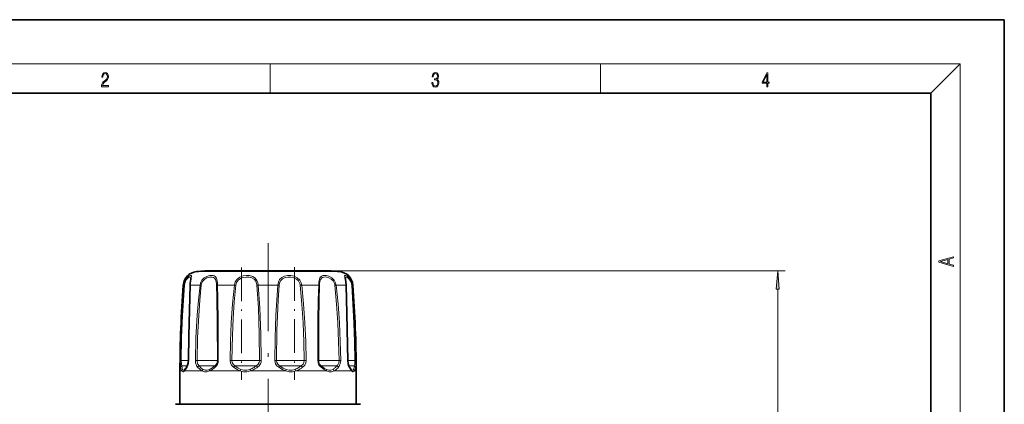
# Model space of a CAD drawing. Extents: x 0 to 210, y 0 to 297.
# Drawn here: x 76 to 210, y 245 to 297 of the extents above; entities that cross this region are included whole.
import ezdxf

# ---------------------------------------------------------------- set-up
doc = ezdxf.new("R2010")
doc.units = 0
doc.linetypes.add('DASHDOT', pattern=[18.5, 12, -3, 0.5, -3])

msp = doc.modelspace()

# ---------------------------------------------------------------- linework, layer by layer
at = {"color": 7, "lineweight": 35}
for p, q in [((210, 297), (0, 297)), ((210, 0), (210, 297)), ((200, 287), (20, 287)), ((200, 10), (200, 287)), ((102.154541, 262.811646), (101.10112, 262.811646)), ((118.311432, 262.811646), (102.154541, 262.811646)), ((97.706276, 244.682556), (97.706276, 249.182556)), ((98.385033, 249.385071), (98.369347, 249.368591)), ((121.043152, 249.368652), (121.027527, 249.38504)), ((121.706276, 244.682556), (121.706276, 249.182556)), ((97.256279, 244.682556), (98.78035, 244.682556)), ((98.78035, 244.682556), (122.156273, 244.682556))]:
    msp.add_line(p, q, dxfattribs=at)
at = {"color": 7, "lineweight": 13}
for p, q in [((16, 291), (204, 291)), ((110, 291), (110, 287)), ((155, 287), (155, 291)), ((200, 287), (204, 291)), ((204, 6), (204, 291)), ((101.146309, 262.705719), (99.952248, 262.705719)), ((119.460304, 262.705719), (101.146309, 262.705719)), ((118.311432, 262.811646), (180.132507, 262.811646)), ((98.153168, 260.868011), (98.230637, 260.868011)), ((99.100266, 260.868011), (99.567474, 260.868011)), ((100.435898, 260.868011), (99.567474, 260.868011)), ((100.435898, 260.868011), (100.596901, 260.845093)), ((102.81176, 260.868011), (105.125145, 260.868011)), ((105.320038, 260.845093), (105.125145, 260.868011)), ((108.370644, 260.868011), (111.041908, 260.868011)), ((114.287407, 260.868011), (114.092514, 260.845093)), ((114.287407, 260.868011), (116.600792, 260.868011)), ((118.976654, 260.868011), (118.815651, 260.845093)), ((118.976654, 260.868011), (120.312286, 260.868011)), ((121.181915, 260.868011), (121.259384, 260.868011)), ((179.132507, 169.373047), (179.132507, 260.321136)), ((97.748459, 250.599548), (97.878075, 250.596771)), ((98.859169, 250.596771), (97.878082, 250.596771)), ((98.714432, 249.889679), (97.954254, 249.889679)), ((98.888702, 250.599548), (98.859283, 250.598328)), ((99.812302, 250.599548), (100.036774, 250.596771)), ((102.685432, 250.596771), (100.036774, 250.596771)), ((102.404381, 249.889679), (100.316719, 249.889679)), ((102.404381, 249.889679), (102.465424, 249.889679)), ((102.685432, 250.596771), (102.797951, 250.596771)), ((102.927513, 250.599548), (102.797951, 250.596771)), ((104.786392, 250.596771), (104.527214, 250.599548)), ((108.153481, 250.596771), (104.786392, 250.596771)), ((107.951324, 249.889679), (105.195107, 249.889679)), ((107.951324, 249.889679), (108.130295, 249.889679)), ((108.153481, 250.596771), (108.558243, 250.596771)), ((108.558235, 250.596771), (108.782677, 250.599548)), ((110.629875, 250.599548), (110.854317, 250.596771)), ((114.037605, 250.596771), (110.854309, 250.596771)), ((113.968498, 249.889679), (111.282257, 249.889679)), ((113.968498, 249.889679), (114.217445, 249.889679)), ((114.037605, 250.596771), (114.62616, 250.596771)), ((114.885338, 250.599548), (114.62616, 250.596771)), ((116.485046, 250.599548), (116.614609, 250.596771)), ((118.761154, 250.596771), (116.614601, 250.596771)), ((118.843613, 249.889679), (116.947128, 249.889679)), ((118.761154, 250.596771), (119.375786, 250.596771)), ((118.843613, 249.889679), (119.095833, 249.889679)), ((119.600266, 250.599548), (119.375786, 250.596771)), ((120.523849, 250.599548), (120.553268, 250.598328)), ((121.058449, 250.596771), (120.553284, 250.596771)), ((121.270386, 249.889679), (120.698242, 249.889679)), ((121.090767, 249.182556), (120.747459, 249.678513)), ((121.058449, 250.596771), (121.534477, 250.596771)), ((121.270386, 249.889679), (121.458298, 249.889679)), ((121.664101, 250.599548), (121.534477, 250.596771)), ((97.950089, 249.182556), (97.706276, 249.182556)), ((99.175285, 249.182556), (98.321747, 249.182556)), ((100.728455, 249.182556), (99.175285, 249.182556)), ((105.912529, 249.182556), (101.743858, 249.182556)), ((112.11293, 249.182556), (107.299576, 249.182556)), ((117.668594, 249.182556), (113.500023, 249.182556)), ((121.090767, 249.182556), (118.684021, 249.182556)), ((121.706276, 249.182556), (121.46244, 249.182556))]:
    msp.add_line(p, q, dxfattribs=at)
at = {"color": 7, "linetype": 'DASHDOT', "lineweight": 13}
msp.add_line((109.706276, 266.599457), (109.706276, 219.874512), dxfattribs=at)
at = {"color": 7, "linetype": 'DASHDOT', "lineweight": 13, "ltscale": 0.381927}
msp.add_line((106.082809, 263.272675), (106.082809, 247.995605), dxfattribs=at)
at = {"color": 7, "linetype": 'DASHDOT', "lineweight": 13, "ltscale": 0.38358}
msp.add_line((113.329742, 263.333282), (113.329742, 247.990097), dxfattribs=at)
at = {"color": 7, "lineweight": 13}
for points in [[(87.019279, 287.874939), (87.960175, 287.874939), (87.960175, 288.030701), (87.154884, 288.030701), (87.179924, 288.167023), (87.242508, 288.292175), (87.336388, 288.406219), (87.467819, 288.520294), (87.684792, 288.684387), (87.851685, 288.856873), (87.939308, 289.040436), (87.968513, 289.257416), (87.937225, 289.488281), (87.847511, 289.666321), (87.707741, 289.777588), (87.526237, 289.819305), (87.328041, 289.774811), (87.182007, 289.649628), (87.088127, 289.449341), (87.052658, 289.17395), (87.190353, 289.17395), (87.211212, 289.382599), (87.275887, 289.532806), (87.380196, 289.621796), (87.522064, 289.655182), (87.649323, 289.62738), (87.747375, 289.5495), (87.807877, 289.421539), (87.830826, 289.251862), (87.807877, 289.087738), (87.741119, 288.948639), (87.588821, 288.798431), (87.37603, 288.628754), (87.217476, 288.475769), (87.104813, 288.314453), (87.038055, 288.136414), (87.017197, 287.93335)], [(132.021362, 288.431274), (132.021362, 288.42569), (132.052658, 288.1698), (132.146545, 287.980652), (132.294662, 287.861023), (132.494934, 287.819305), (132.688965, 287.861023), (132.837082, 287.975067), (132.930969, 288.158661), (132.96434, 288.400665), (132.947647, 288.57312), (132.899673, 288.714996), (132.822479, 288.820709), (132.71608, 288.890228), (132.866287, 289.059906), (132.918442, 289.315826), (132.889236, 289.521667), (132.807877, 289.680237), (132.676437, 289.783142), (132.505371, 289.819305), (132.325958, 289.777588), (132.190353, 289.666321), (132.102737, 289.482727), (132.067261, 289.240723), (132.196609, 289.240723), (132.219559, 289.421539), (132.28006, 289.557831), (132.373947, 289.641296), (132.503281, 289.671875), (132.618027, 289.644073), (132.707733, 289.571747), (132.766159, 289.457703), (132.787018, 289.315826), (132.764069, 289.151703), (132.699387, 289.037659), (132.590912, 288.965332), (132.44487, 288.943085), (132.392715, 288.945862), (132.392715, 288.804016), (132.455307, 288.806793), (132.615936, 288.781769), (132.730682, 288.706635), (132.79953, 288.581482), (132.822479, 288.406219), (132.79953, 288.219849), (132.734863, 288.08078), (132.628464, 287.994537), (132.486603, 287.966736), (132.350998, 287.997345), (132.248764, 288.089111), (132.184097, 288.233765), (132.163223, 288.431274)], [(177.653488, 287.874939), (177.791183, 287.874939), (177.791183, 288.356171), (177.983124, 288.356171), (177.983124, 288.503601), (177.791183, 288.503601), (177.791183, 289.763672), (177.643066, 289.763672), (177.025543, 288.503601), (177.025543, 288.356171), (177.653488, 288.356171)], [(177.653488, 288.503601), (177.150711, 288.503601), (177.653488, 289.532806)], [(203.092789, 263.422729), (203.092789, 263.566681), (202.480835, 263.737762), (202.480835, 264.413696), (203.092789, 264.582672), (203.092789, 264.726624), (201.092789, 264.157074), (201.092789, 263.992279)], [(202.316711, 263.783661), (201.287506, 264.073639), (202.316711, 264.365723)], [(179.350403, 260.321136), (179.132507, 262.811646), (178.914612, 260.321136)]]:
    msp.add_lwpolyline(points, close=True, dxfattribs=at)
for points in [[(99.121162, 261.161346), (99.245926, 261.880798), (99.271011, 262.107086), (99.259247, 262.152252), (99.223892, 262.188385), (99.190125, 262.197205), (99.131943, 262.192871), (98.97821, 262.131287), (98.754951, 261.967377), (98.534081, 261.713867), (98.330292, 261.320587), (98.230637, 260.868011)], [(99.183311, 261.825653), (99.170105, 261.917786), (99.152512, 261.947418), (99.105843, 261.973145), (99.053375, 261.973206), (98.948067, 261.937744), (98.823013, 261.859344), (98.562775, 261.577087), (98.39592, 261.238281), (98.314621, 260.845093)], [(102.797745, 261.161346), (102.730186, 261.613892), (102.664482, 261.806305), (102.510826, 262.02771), (102.374474, 262.121033), (102.211166, 262.176636), (101.986931, 262.197754), (101.742928, 262.173859), (101.365456, 262.059326), (101.004616, 261.848602), (100.692154, 261.528168), (100.490791, 261.12738), (100.435898, 260.868011)], [(102.685432, 261.094452), (102.613747, 261.480591), (102.548058, 261.642426), (102.402191, 261.828003), (102.261345, 261.914215), (102.094276, 261.962219), (101.707977, 261.955963), (101.382011, 261.860138), (101.072838, 261.680634), (100.811279, 261.409546), (100.643616, 261.070251), (100.596901, 260.845093)], [(105.125145, 260.868011), (105.244034, 261.299103), (105.496704, 261.670593), (105.862823, 261.950562), (106.296425, 262.122192), (106.74971, 262.193848), (107.200523, 262.174957), (107.615959, 262.058014), (107.954208, 261.836487), (108.197784, 261.511108), (108.325462, 261.161346)], [(105.320038, 260.845093), (105.421425, 261.210846), (105.637909, 261.526062), (105.954498, 261.763977), (106.332291, 261.909912), (106.734207, 261.971771), (107.135612, 261.956818), (107.50692, 261.859863), (107.812317, 261.674469), (108.034492, 261.399231), (108.153481, 261.094452)], [(114.223167, 261.161346), (114.012337, 261.557861), (113.682114, 261.868927), (113.26516, 262.076752), (112.809586, 262.180725), (112.356354, 262.191254), (111.92643, 262.10791), (111.562149, 261.922852), (111.283989, 261.629211), (111.116776, 261.270081), (111.041908, 260.868011)], [(114.037605, 261.094452), (113.857079, 261.430878), (113.572556, 261.694794), (113.209152, 261.871643), (112.809464, 261.960266), (112.409378, 261.97049), (112.026062, 261.902557), (111.691849, 261.7453), (111.440773, 261.498566), (111.282463, 261.176666), (111.218452, 260.845093)], [(118.910583, 261.161346), (118.698967, 261.55719), (118.379181, 261.870117), (118.004486, 262.077057), (117.617104, 262.182465), (117.233665, 262.182922), (117.068451, 262.134949), (116.928375, 262.050873), (116.770401, 261.852325), (116.700058, 261.677094), (116.623116, 261.256104), (116.600792, 260.868011)], [(118.761154, 261.094452), (118.586243, 261.430298), (118.319305, 261.696045), (118.001389, 261.872101), (117.669312, 261.961548), (117.468475, 261.975311), (117.281967, 261.955322), (117.117287, 261.898376), (116.980827, 261.80127), (116.834259, 261.578186), (116.773117, 261.38562), (116.715591, 260.939758), (116.711693, 260.845093)], [(121.131706, 261.161346), (120.97657, 261.555237), (120.748917, 261.875824), (120.516205, 262.080444), (120.311363, 262.185059), (120.224213, 262.197357), (120.191711, 262.189789), (120.155243, 262.156067), (120.14183, 262.109619), (120.146194, 261.998077), (120.212982, 261.656769), (120.292938, 261.146423), (120.312286, 260.868011)], [(121.058449, 261.094452), (120.938408, 261.424683), (120.761963, 261.693756), (120.474449, 261.9328), (120.370186, 261.971283), (120.327545, 261.975372), (120.271515, 261.958008), (120.247345, 261.92865), (120.23703, 261.90094), (120.22924, 261.825653)], [(97.748451, 250.599548), (97.811989, 253.685669), (97.943153, 256.769104), (98.230637, 260.868011)], [(97.878082, 250.596771), (97.935638, 253.676804), (98.054436, 256.754242), (98.314621, 260.845093)], [(99.100266, 260.868011), (98.959618, 255.742737), (98.888695, 250.599548)], [(99.812302, 250.599548), (99.890182, 253.685837), (100.054688, 256.768982), (100.218925, 258.820984), (100.435898, 260.868011)], [(100.036774, 250.596771), (100.106834, 253.676926), (100.25473, 256.75415), (100.402237, 258.801941), (100.596901, 260.845093)], [(102.700859, 260.845093), (102.74115, 259.139923), (102.781387, 255.729813), (102.797951, 250.596771)], [(102.81176, 260.868011), (102.859009, 259.15921), (102.907005, 255.742645), (102.927505, 250.599548)], [(105.125145, 260.868011), (104.865898, 258.30835), (104.691002, 255.741608), (104.581284, 253.171463), (104.527214, 250.599548)], [(105.320038, 260.845093), (105.111137, 258.583588), (104.964012, 256.335266), (104.86058, 253.990265), (104.7864, 250.596771)], [(108.558243, 250.596771), (108.506622, 254.189697), (108.383911, 257.7789), (108.194092, 260.845093)], [(108.782677, 250.599548), (108.724297, 254.199585), (108.585464, 257.795746), (108.370644, 260.868011)], [(110.629875, 250.599548), (110.675583, 253.685577), (110.777443, 256.769165), (110.886429, 258.82077), (111.041908, 260.868011)], [(110.854309, 250.596771), (110.918556, 254.702499), (110.984612, 256.750244), (111.081116, 258.80249), (111.218452, 260.845093)], [(114.092514, 260.845093), (114.323677, 258.290314), (114.479774, 255.728973), (114.57782, 253.163757), (114.626144, 250.596771)], [(114.287407, 260.868011), (114.546654, 258.308319), (114.721542, 255.741577), (114.831268, 253.171524), (114.885323, 250.599548)], [(116.485046, 250.599548), (116.50843, 256.07547), (116.546547, 258.821594), (116.600792, 260.868011)], [(116.614601, 250.596771), (116.633537, 256.060516), (116.665474, 258.802704), (116.711693, 260.845093)], [(118.815643, 260.845093), (119.051254, 258.290314), (119.216316, 255.729034), (119.322601, 253.163834), (119.375771, 250.596771)], [(118.976654, 260.868011), (119.23922, 258.308319), (119.422958, 255.741669), (119.541145, 253.171616), (119.60025, 250.599548)], [(120.523857, 250.599548), (120.429024, 256.769226), (120.312286, 260.868011)], [(121.097931, 260.845093), (121.274879, 258.29007), (121.404633, 255.729477), (121.490707, 253.163971), (121.53447, 250.596771)], [(121.181915, 260.868011), (121.377464, 258.308014), (121.520775, 255.742249), (121.615784, 253.171783), (121.664101, 250.599548)], [(97.795235, 249.678513), (97.76442, 249.940842), (97.748451, 250.599548)], [(97.950089, 249.182556), (97.87101, 249.365952), (97.795235, 249.678513)], [(97.954254, 249.889679), (97.907837, 250.08667), (97.878075, 250.596771)], [(98.063675, 249.394699), (98.005539, 249.577728), (97.954269, 249.889679)], [(98.888702, 250.599548), (98.847565, 250.18071), (98.734489, 249.813248), (98.665092, 249.678513)], [(100.116928, 249.678513), (99.943176, 249.943665), (99.840012, 250.272827), (99.812286, 250.599548)], [(100.316719, 249.889679), (100.13855, 250.125885), (100.047035, 250.428711), (100.036766, 250.596771)], [(100.728455, 249.182556), (100.447021, 249.365982), (100.116928, 249.678513)], [(100.852615, 249.394699), (100.607582, 249.577744), (100.316719, 249.889679)], [(104.527214, 250.599548), (104.572754, 250.276016), (104.711319, 249.982071), (104.846214, 249.816589), (105.008087, 249.678513)], [(104.786392, 250.596771), (104.824448, 250.348007), (104.940598, 250.123169), (105.195107, 249.889679)], [(105.008087, 249.678513), (105.504044, 249.365967), (105.912415, 249.182587)], [(105.195107, 249.889679), (105.647644, 249.577744), (106.013878, 249.394714)], [(108.130295, 249.889679), (108.366669, 250.089142), (108.51754, 250.349823), (108.55825, 250.596771)], [(108.25444, 249.678513), (108.50843, 249.896667), (108.691048, 250.174744), (108.760147, 250.382401), (108.782692, 250.599548)], [(111.158112, 249.678513), (110.904121, 249.896667), (110.721504, 250.174744), (110.652405, 250.382401), (110.62986, 250.599548)], [(111.282257, 249.889679), (111.045883, 250.089142), (110.895012, 250.349823), (110.854301, 250.596771)], [(112.11293, 249.182556), (111.687027, 249.365967), (111.158119, 249.678513)], [(112.164505, 249.394699), (111.7752, 249.577744), (111.282265, 249.889679)], [(114.62616, 250.596771), (114.588104, 250.348007), (114.471954, 250.123169), (114.217445, 249.889679)], [(114.885338, 250.599548), (114.839798, 250.276016), (114.701233, 249.982071), (114.566338, 249.816589), (114.404465, 249.678513)], [(117.668594, 249.182556), (117.339302, 249.365967), (116.919128, 249.678513)], [(117.656464, 249.394699), (117.348404, 249.577728), (116.947121, 249.889679)], [(119.375786, 250.596771), (119.331512, 250.271774), (119.192543, 249.994598), (119.095833, 249.889679)], [(119.600266, 250.599548), (119.551956, 250.178894), (119.398712, 249.813904), (119.295624, 249.678513)], [(120.747459, 249.678513), (120.598244, 250.039429), (120.523849, 250.599548)], [(121.534477, 250.596771), (121.504715, 250.08667), (121.458298, 249.889679)], [(121.664101, 250.599548), (121.648132, 249.940842), (121.617317, 249.678513)], [(97.950089, 249.182587), (98.02092, 249.095154), (98.115227, 249.058289), (98.17704, 249.071426), (98.321747, 249.182556)], [(98.06369, 249.394714), (98.116478, 249.310638), (98.145126, 249.286575), (98.191635, 249.270782), (98.243446, 249.278549), (98.369347, 249.368591)], [(100.728447, 249.182587), (101.059486, 249.071411), (101.385666, 249.071426), (101.743858, 249.182556)], [(100.852623, 249.394714), (101.140884, 249.283554), (101.429779, 249.283569), (101.756012, 249.394699)], [(107.299614, 249.182587), (106.823891, 249.071411), (106.378227, 249.071442), (105.912529, 249.182556)], [(107.248039, 249.39473), (106.821396, 249.283554), (106.42672, 249.283569), (106.014023, 249.394699)], [(112.112938, 249.182587), (112.588676, 249.071426), (113.034286, 249.071442), (113.500023, 249.182556)], [(112.164505, 249.394714), (112.591187, 249.283554), (112.985802, 249.283569), (113.398529, 249.394699)], [(117.656456, 249.394714), (117.982712, 249.283554), (118.271584, 249.283569), (118.559814, 249.394699)], [(117.668602, 249.182587), (118.026833, 249.071411), (118.35302, 249.071426), (118.684021, 249.182556)], [(121.043152, 249.368652), (121.16906, 249.278549), (121.22084, 249.270767), (121.267334, 249.28656), (121.295975, 249.310623), (121.348793, 249.394699)], [(121.090767, 249.182587), (121.235497, 249.071411), (121.29731, 249.058289), (121.391617, 249.095184), (121.46244, 249.182556)]]:
    msp.add_lwpolyline(points, dxfattribs=at)
at = {"color": 7, "lineweight": 35}
for points in [[(99.091347, 261.121399), (99.169907, 261.697327), (99.183311, 261.825653)], [(120.33754, 260.854553), (120.248856, 261.656311), (120.229263, 261.822449), (120.22924, 261.825653)], [(99.075012, 260.854553), (98.897568, 254.024231), (98.859283, 250.598328)], [(120.553268, 250.598328), (120.450409, 257.017914), (120.33754, 260.854553)], [(98.859283, 250.598328), (98.796356, 250.11322), (98.682137, 249.828918)], [(120.730415, 249.828918), (120.60762, 250.14624), (120.553268, 250.598328)], [(120.730415, 249.828918), (120.977997, 249.444611), (121.027527, 249.38504)]]:
    msp.add_lwpolyline(points, dxfattribs=at)
for centre, radius, start, end in [((100.147324, 260.715271), 2, 95.597547, 175.619736), ((109.706276, 163.182571), 99.999999, 94.936494, 95.597547), ((109.706276, 163.182571), 99.999999, 84.402451, 85.063504), ((119.265228, 260.715271), 2, 4.380257, 84.402458), ((250.706268, 249.182556), 153, 175.619736, 179.999995), ((103.640793, 260.708771), 4.568113, 174.817558, 178.171085), ((-31.293724, 249.182556), 153, 360, 4.380257), ((97.002159, 250.558212), 1.814037, 319.690542, 328.956954), ((93.01123, 253.120895), 6.557095, 327.754499, 329.864751), ((97.256393, 244.381943), 0.300615, 90.022938, 119.350685), ((122.156158, 244.381943), 0.300615, 60.64932, 89.97706)]:
    msp.add_arc(centre, radius, start, end, dxfattribs=at)
at = {"color": 7, "lineweight": 13}
for centre, radius, start, end in [((98.340347, 261.121399), 0.276784, 246.588923, 264.680585), ((99.099991, 260.835602), 0.031848, 89.513905, 142.797098), ((103.373047, 260.710907), 4.275678, 173.952542, 177.89423), ((98.993828, 260.741638), 3.708454, 1.598647, 5.45912), ((102.844482, 260.410095), 0.458566, 94.087283, 108.271769), ((97.276855, 260.751617), 5.536101, 1.2046, 4.244396), ((106.675209, 260.726013), 1.523523, 4.482877, 13.994544), ((108.599701, 258.394989), 2.483531, 95.291869, 99.399907), ((106.48777, 260.728577), 1.888001, 4.235171, 13.251699), ((110.812851, 258.394989), 2.483532, 80.600091, 84.708136), ((112.920265, 260.717743), 1.179145, 6.200882, 18.631412), ((112.899048, 260.717773), 1.396458, 6.175984, 18.520801), ((116.568069, 260.410095), 0.458566, 71.728229, 85.912722), ((117.624863, 260.715485), 1.197818, 6.212493, 18.444212), ((117.609215, 260.71405), 1.376083, 6.423393, 18.968462), ((120.312561, 260.835602), 0.031848, 37.202907, 90.486114), ((119.484238, 260.717468), 1.618731, 4.522227, 13.466891), ((121.072205, 261.121399), 0.276784, 275.319424, 293.411079), ((119.413383, 260.716278), 1.775026, 4.9038, 14.521669), ((92.787949, 253.172653), 6.837345, 327.132078, 329.267253), ((98.853798, 249.73407), 0.196391, 151.074454, 196.40309), ((100.510834, 249.504639), 0.431032, 116.754694, 156.182425), ((100.501892, 251.857559), 2.76422, 296.987591, 307.81812), ((98.746468, 254.231247), 5.716577, 307.129285, 310.583079), ((99.015686, 253.886383), 5.458963, 305.856459, 309.573178), ((101.892807, 250.589767), 0.90476, 309.280542, 0.444164), ((101.741608, 250.595367), 1.185736, 309.351743, 0.202335), ((105.680702, 249.275421), 0.783694, 128.327848, 149.066133), ((106.004005, 252.546509), 3.388828, 291.538726, 302.04286), ((104.640549, 254.828751), 6.047497, 301.520624, 305.243398), ((104.923828, 254.681274), 6.009988, 299.722303, 303.653863), ((109.627647, 250.636093), 1.67363, 206.49576, 214.889052), ((109.784904, 250.636093), 1.67363, 325.110953, 333.504238), ((112.292038, 252.068161), 2.89378, 292.486462, 304.169562), ((111.177238, 253.791138), 4.946079, 303.64429, 307.927399), ((111.475975, 253.751801), 5.016695, 301.228046, 305.71424), ((113.73185, 249.275421), 0.783694, 30.933869, 51.67216), ((117.670944, 250.595367), 1.185736, 179.797681, 230.648252), ((117.519745, 250.589767), 0.90476, 179.555838, 230.719463), ((117.682892, 250.825287), 1.678436, 301.510952, 316.686243), ((116.652657, 251.859253), 3.138147, 315.854046, 321.125907), ((116.993629, 251.763184), 3.105589, 312.18426, 317.836197), ((118.901718, 249.504639), 0.431032, 23.817565, 63.245298), ((120.558754, 249.73407), 0.196391, 343.596901, 28.925588), ((120.193298, 249.863556), 1.247506, 337.916337, 351.244834), ((118.081291, 250.271286), 3.398455, 349.870609, 353.552716), ((118.902199, 250.159378), 2.757323, 345.349893, 349.956736), ((98.250862, 249.157303), 0.30209, 128.256063, 175.198177), ((98.576012, 249.21489), 0.25602, 138.298039, 187.246662), ((96.762924, 250.559387), 2.080266, 318.548705, 328.170304), ((101.131874, 249.089218), 0.414047, 132.43271, 166.971788), ((100.56089, 251.694458), 2.776983, 295.219788, 306.507635), ((106.716759, 248.931122), 0.84231, 146.589575, 162.637473), ((108.294533, 249.540955), 1.057143, 187.955772, 199.809265), ((106.082031, 252.596542), 3.624965, 289.627926, 300.161177), ((111.117973, 249.540985), 1.057155, 340.189328, 352.042749), ((112.695793, 248.931122), 0.842311, 17.362539, 33.410434), ((112.394722, 252.190765), 3.205195, 290.176936, 301.651415), ((118.280594, 249.089233), 0.41404, 13.025588, 47.564198), ((117.814003, 250.825714), 1.859687, 297.903158, 312.850996), ((120.836533, 249.214905), 0.256008, 352.751933, 41.695211), ((121.161636, 249.157303), 0.302095, 4.800684, 51.741132), ((120.462479, 249.722733), 1.137085, 331.624457, 346.751833)]:
    msp.add_arc(centre, radius, start, end, dxfattribs=at)
for centre, major_axis, ratio, start_param, end_param in [((98.093033, 249.677536), (0.295433, 0.052139), 0.823647, 1.9098879196, 2.9265854421), ((102.673759, 249.677536), (0.1931, -0.229599), 0.497188, 3.2957196523, 4.3124170575), ((116.738792, 249.677536), (-0.1931, -0.229599), 0.497188, 1.9707682955, 2.9874658179), ((121.319519, 249.677536), (0.295433, -0.052139), 0.823647, 0.2150072504, 1.2317046555), ((101.942932, 249.182556), (0.125778, -0.272354), 0.627157, 3.5852573724, 4.4304806792), ((117.469543, 249.182556), (-0.125801, -0.272354), 0.627137, 1.8527516812, 2.6980017759)]:
    msp.add_ellipse(centre, major_axis=major_axis, ratio=ratio, start_param=start_param, end_param=end_param, dxfattribs=at)
msp.add_solid([(179.350403, 260.321136), (179.132507, 262.811646), (179.350403, 260.321136), (178.914612, 260.321136)], dxfattribs=at)

doc.saveas('drawing.dxf')
